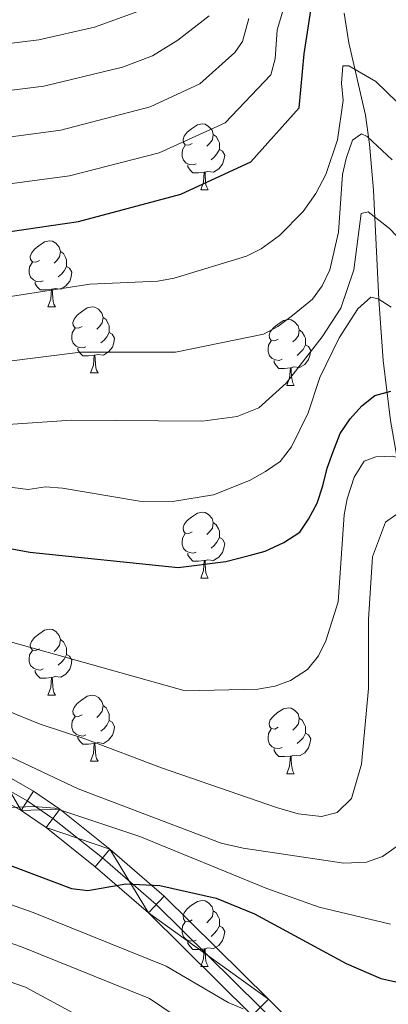
# Model space of a CAD drawing. Extents: x 595639 to 600136, y 784442 to 787476.
# Drawn here: x 597385 to 597441, y 785598 to 785747 of the extents above; entities that cross this region are included whole.
import ezdxf

# ---------------------------------------------------------------- set-up
doc = ezdxf.new("R2010")
doc.units = 0
doc.header["$MEASUREMENT"] = 0
doc.linetypes.add('DGN Style 3', pattern=[59.334772, 42.38198, -16.952792])
doc.linetypes.add('DGN Style 4', pattern=[67.85355, 33.905584, -16.952792, 0.042382, -16.952792])
for name, color, linetype in [('Nivel 11', 7, 'Continuous'), ('Nivel 21', 7, 'Continuous'), ('Nivel 23', 7, 'Continuous'), ('Nivel 36', 7, 'Continuous'), ('Nivel 4', 7, 'Continuous'), ('Nivel 5', 7, 'Continuous'), ('Nivel 54', 7, 'Continuous'), ('Nivel 61', 7, 'Continuous'), ('Nivel 63', 7, 'Continuous')]:
    doc.layers.add(name, color=color, linetype=linetype)

msp = doc.modelspace()

# ---------------------------------------------------------------- linework, layer by layer
at = {"layer": 'Nivel 11', "color": 142, "linetype": 'DGN Style 3', "lineweight": 13}
msp.add_polyline3d([(597434.618, 785748.352, 423.396), (597435.334, 785743.815, 421.298), (597437.872, 785732.87, 415.769), (597438.479, 785728.417, 413.8), (597439.061, 785721.445, 411.189), (597439.856, 785704.851, 405.66), (597440.533, 785695.548, 401.905), (597441.646, 785686.453, 397.42), (597443.578, 785675.51, 391.553), (597446.233, 785664.871, 385.724), (597449.052, 785656.648, 381.261), (597451.913, 785650.553, 377.876), (597454.212, 785646.61, 375.7), (597458.304, 785640.938, 372.67), (597461.902, 785636.942, 370.673), (597467.061, 785631.768, 368.495), (597472.244, 785626.629, 366.801), (597494.082, 785605.432, 361.135), (597500.19, 785598.48, 359.435), (597502.834, 785594.28, 358.459), (597505.01, 785589.974, 357.352), (597512.321, 785574.514, 352.388)], dxfattribs=at)
at = {"layer": 'Nivel 21', "color": 19, "linetype": 'Continuous', "lineweight": 13}
for points in [[(597382.052, 785633.204, 380.524), (597387.435, 785630.142, 379.491), (597391.442, 785627.406, 378.269), (597399.065, 785621.332, 375.894), (597407.271, 785614.191, 374.185), (597423.104, 785598.534, 369.754), (597440.621, 785581.149, 365.676)], [(597380.406, 785630.113, 380.524), (597385.579, 785627.17, 379.491), (597389.361, 785624.588, 378.269), (597396.824, 785618.641, 375.894), (597404.889, 785611.623, 374.185), (597420.64, 785596.047, 369.754)]]:
    msp.add_polyline3d(points, dxfattribs=at)
at = {"layer": 'Nivel 23', "color": 19, "linetype": 'DGN Style 4', "lineweight": 0}
msp.add_polyline3d([(597381.229, 785631.658, 380.524), (597386.507, 785628.656, 379.687), (597390.401, 785625.997, 378.487), (597397.944, 785619.986, 375.894), (597406.08, 785612.907, 374.185), (597421.872, 785597.29, 369.778), (597439.413, 785579.881, 365.676), (597444.605, 785575.134, 364.61), (597450.524, 785570.526, 363.515), (597456.986, 785566.259, 362.449), (597460.049, 785564.642, 362.044), (597464.981, 785562.875, 361.49), (597474.236, 785561.186, 360.047)], dxfattribs=at)
at = {"layer": 'Nivel 36', "color": 92, "linetype": 'Continuous', "lineweight": 0, "flags": 128}
for points in [[(597411.54, 785728.542), (597411.01, 785728.277), (597410.48, 785728.332), (597410.215, 785728.702), (597410.16, 785729.127), (597410.32, 785729.647), (597410.8, 785730.242), (597411.435, 785730.772), (597412.335, 785731.357), (597413.08, 785731.517), (597413.505, 785731.462), (597414.035, 785731.147), (597414.565, 785730.562), (597414.725, 785729.922), (597414.615, 785729.072), (597414.19, 785728.542), (597413.77, 785728.117)], [(597414.725, 785729.922), (597415.2, 785729.607), (597415.515, 785728.967), (597415.675, 785728.647), (597415.675, 785728.067), (597415.675, 785727.642), (597415.305, 785726.952), (597414.885, 785726.472), (597414.405, 785726.052)], [(597412.125, 785725.462), (597411.7, 785725.302), (597411.115, 785725.362), (597410.64, 785725.572), (597410.215, 785725.997), (597410, 785726.582), (597410, 785727.002), (597410.055, 785727.587), (597410.48, 785728.277)], [(597415.675, 785727.642), (597416.13, 785727.392), (597416.475, 785726.777), (597416.365, 785726.052), (597416.155, 785725.412), (597415.57, 785724.672), (597414.775, 785724.192), (597413.925, 785724.297), (597413.495, 785724.167)], [(597413.385, 785724.167), (597412.495, 785724.082), (597411.65, 785724.082), (597411.225, 785724.512), (597410.905, 785724.987), (597410.905, 785725.302)], [(597412.84, 785721.482), (597413.275, 785722.642), (597413.385, 785724.167), (597413.495, 785724.167), (597413.53, 785723.582), (597413.565, 785722.897), (597413.635, 785722.282), (597413.75, 785721.882), (597413.965, 785721.482)], [(597412.84, 785721.482), (597413.965, 785721.482)], [(597388.352, 785710.773), (597387.822, 785710.508), (597387.292, 785710.563), (597387.027, 785710.933), (597386.972, 785711.358), (597387.132, 785711.878), (597387.612, 785712.473), (597388.247, 785713.003), (597389.147, 785713.588), (597389.892, 785713.748), (597390.317, 785713.693), (597390.847, 785713.378), (597391.377, 785712.793), (597391.537, 785712.153), (597391.427, 785711.303), (597391.002, 785710.773), (597390.582, 785710.348)], [(597391.537, 785712.153), (597392.012, 785711.838), (597392.327, 785711.198), (597392.487, 785710.878), (597392.487, 785710.298), (597392.487, 785709.873), (597392.117, 785709.183), (597391.697, 785708.703), (597391.217, 785708.283)], [(597388.937, 785707.693), (597388.512, 785707.533), (597387.927, 785707.593), (597387.452, 785707.803), (597387.027, 785708.228), (597386.812, 785708.813), (597386.812, 785709.233), (597386.867, 785709.818), (597387.292, 785710.508)], [(597392.487, 785709.873), (597392.942, 785709.623), (597393.287, 785709.008), (597393.177, 785708.283), (597392.967, 785707.643), (597392.382, 785706.903), (597391.587, 785706.423), (597390.737, 785706.528), (597390.307, 785706.398)], [(597390.197, 785706.398), (597389.307, 785706.313), (597388.462, 785706.313), (597388.037, 785706.743), (597387.717, 785707.218), (597387.717, 785707.533)], [(597389.652, 785703.713), (597390.087, 785704.873), (597390.197, 785706.398), (597390.307, 785706.398), (597390.342, 785705.813), (597390.377, 785705.128), (597390.447, 785704.513), (597390.562, 785704.113), (597390.777, 785703.713)], [(597389.652, 785703.713), (597390.777, 785703.713)], [(597394.827, 785700.738), (597394.297, 785700.473), (597393.767, 785700.528), (597393.502, 785700.898), (597393.447, 785701.323), (597393.607, 785701.843), (597394.087, 785702.438), (597394.722, 785702.968), (597395.622, 785703.553), (597396.367, 785703.713), (597396.792, 785703.658), (597397.322, 785703.343), (597397.852, 785702.758), (597398.012, 785702.118), (597397.902, 785701.268), (597397.477, 785700.738), (597397.057, 785700.313)], [(597398.012, 785702.118), (597398.487, 785701.803), (597398.802, 785701.163), (597398.962, 785700.843), (597398.962, 785700.263), (597398.962, 785699.838), (597398.592, 785699.148), (597398.172, 785698.668), (597397.692, 785698.248)], [(597424.599, 785698.833), (597424.069, 785698.568), (597423.539, 785698.623), (597423.274, 785698.993), (597423.219, 785699.418), (597423.379, 785699.938), (597423.859, 785700.533), (597424.494, 785701.063), (597425.394, 785701.648), (597426.139, 785701.808), (597426.564, 785701.753), (597427.094, 785701.438), (597427.624, 785700.853), (597427.784, 785700.213), (597427.674, 785699.363), (597427.249, 785698.833), (597426.829, 785698.408)], [(597395.412, 785697.658), (597394.987, 785697.498), (597394.402, 785697.558), (597393.927, 785697.768), (597393.502, 785698.193), (597393.287, 785698.778), (597393.287, 785699.198), (597393.342, 785699.783), (597393.767, 785700.473)], [(597398.962, 785699.838), (597399.417, 785699.588), (597399.762, 785698.973), (597399.652, 785698.248), (597399.442, 785697.608), (597398.857, 785696.868), (597398.062, 785696.388), (597397.212, 785696.493), (597396.782, 785696.363)], [(597427.784, 785700.213), (597428.259, 785699.898), (597428.574, 785699.258), (597428.734, 785698.938), (597428.734, 785698.358), (597428.734, 785697.933), (597428.364, 785697.243), (597427.944, 785696.763), (597427.464, 785696.343)], [(597425.184, 785695.753), (597424.759, 785695.593), (597424.174, 785695.653), (597423.699, 785695.863), (597423.274, 785696.288), (597423.059, 785696.873), (597423.059, 785697.293), (597423.114, 785697.878), (597423.539, 785698.568)], [(597396.672, 785696.363), (597395.782, 785696.278), (597394.937, 785696.278), (597394.512, 785696.708), (597394.192, 785697.183), (597394.192, 785697.498)], [(597428.734, 785697.933), (597429.189, 785697.683), (597429.534, 785697.068), (597429.424, 785696.343), (597429.214, 785695.703), (597428.629, 785694.963), (597427.834, 785694.483), (597426.984, 785694.588), (597426.554, 785694.458)], [(597396.127, 785693.678), (597396.562, 785694.838), (597396.672, 785696.363), (597396.782, 785696.363), (597396.817, 785695.778), (597396.852, 785695.093), (597396.922, 785694.478), (597397.037, 785694.078), (597397.252, 785693.678)], [(597426.444, 785694.458), (597425.554, 785694.373), (597424.709, 785694.373), (597424.284, 785694.803), (597423.964, 785695.278), (597423.964, 785695.593)], [(597396.127, 785693.678), (597397.252, 785693.678)], [(597425.899, 785691.773), (597426.334, 785692.933), (597426.444, 785694.458), (597426.554, 785694.458), (597426.589, 785693.873), (597426.624, 785693.188), (597426.694, 785692.573), (597426.809, 785692.173), (597427.024, 785691.773)], [(597425.899, 785691.773), (597427.024, 785691.773)], [(597411.54, 785669.55), (597411.01, 785669.285), (597410.48, 785669.34), (597410.215, 785669.71), (597410.16, 785670.135), (597410.32, 785670.655), (597410.8, 785671.25), (597411.435, 785671.78), (597412.335, 785672.365), (597413.08, 785672.525), (597413.505, 785672.47), (597414.035, 785672.155), (597414.565, 785671.57), (597414.725, 785670.93), (597414.615, 785670.08), (597414.19, 785669.55), (597413.77, 785669.125)], [(597414.725, 785670.93), (597415.2, 785670.615), (597415.515, 785669.975), (597415.675, 785669.655), (597415.675, 785669.075), (597415.675, 785668.65), (597415.305, 785667.96), (597414.885, 785667.48), (597414.405, 785667.06)], [(597412.125, 785666.47), (597411.7, 785666.31), (597411.115, 785666.37), (597410.64, 785666.58), (597410.215, 785667.005), (597410, 785667.59), (597410, 785668.01), (597410.055, 785668.595), (597410.48, 785669.285)], [(597415.675, 785668.65), (597416.13, 785668.4), (597416.475, 785667.785), (597416.365, 785667.06), (597416.155, 785666.42), (597415.57, 785665.68), (597414.775, 785665.2), (597413.925, 785665.305), (597413.495, 785665.175)], [(597413.385, 785665.175), (597412.495, 785665.09), (597411.65, 785665.09), (597411.225, 785665.52), (597410.905, 785665.995), (597410.905, 785666.31)], [(597412.84, 785662.49), (597413.275, 785663.65), (597413.385, 785665.175), (597413.495, 785665.175), (597413.53, 785664.59), (597413.565, 785663.905), (597413.635, 785663.29), (597413.75, 785662.89), (597413.965, 785662.49)], [(597412.84, 785662.49), (597413.965, 785662.49)], [(597388.352, 785651.781), (597387.822, 785651.516), (597387.292, 785651.571), (597387.027, 785651.941), (597386.972, 785652.366), (597387.132, 785652.886), (597387.612, 785653.481), (597388.247, 785654.011), (597389.147, 785654.596), (597389.892, 785654.756), (597390.317, 785654.701), (597390.847, 785654.386), (597391.377, 785653.801), (597391.537, 785653.161), (597391.427, 785652.311), (597391.002, 785651.781), (597390.582, 785651.356)], [(597391.537, 785653.161), (597392.012, 785652.846), (597392.327, 785652.206), (597392.487, 785651.886), (597392.487, 785651.306), (597392.487, 785650.881), (597392.117, 785650.191), (597391.697, 785649.711), (597391.217, 785649.291)], [(597388.937, 785648.701), (597388.512, 785648.541), (597387.927, 785648.601), (597387.452, 785648.811), (597387.027, 785649.236), (597386.812, 785649.821), (597386.812, 785650.241), (597386.867, 785650.826), (597387.292, 785651.516)], [(597392.487, 785650.881), (597392.942, 785650.631), (597393.287, 785650.016), (597393.177, 785649.291), (597392.967, 785648.651), (597392.382, 785647.911), (597391.587, 785647.431), (597390.737, 785647.536), (597390.307, 785647.406)], [(597390.197, 785647.406), (597389.307, 785647.321), (597388.462, 785647.321), (597388.037, 785647.751), (597387.717, 785648.226), (597387.717, 785648.541)], [(597389.652, 785644.721), (597390.087, 785645.881), (597390.197, 785647.406), (597390.307, 785647.406), (597390.342, 785646.821), (597390.377, 785646.136), (597390.447, 785645.521), (597390.562, 785645.121), (597390.777, 785644.721)], [(597389.652, 785644.721), (597390.777, 785644.721)], [(597394.827, 785641.746), (597394.297, 785641.481), (597393.767, 785641.536), (597393.502, 785641.906), (597393.447, 785642.331), (597393.607, 785642.851), (597394.087, 785643.446), (597394.722, 785643.976), (597395.622, 785644.561), (597396.367, 785644.721), (597396.792, 785644.666), (597397.322, 785644.351), (597397.852, 785643.766), (597398.012, 785643.126), (597397.902, 785642.276), (597397.477, 785641.746), (597397.057, 785641.321)], [(597398.012, 785643.126), (597398.487, 785642.811), (597398.802, 785642.171), (597398.962, 785641.851), (597398.962, 785641.271), (597398.962, 785640.846), (597398.592, 785640.156), (597398.172, 785639.676), (597397.692, 785639.256)], [(597424.599, 785639.841), (597424.069, 785639.576), (597423.539, 785639.631), (597423.274, 785640.001), (597423.219, 785640.426), (597423.379, 785640.946), (597423.859, 785641.541), (597424.494, 785642.071), (597425.394, 785642.656), (597426.139, 785642.816), (597426.564, 785642.761), (597427.094, 785642.446), (597427.624, 785641.861), (597427.784, 785641.221), (597427.674, 785640.371), (597427.249, 785639.841), (597426.829, 785639.416)], [(597395.412, 785638.666), (597394.987, 785638.506), (597394.402, 785638.566), (597393.927, 785638.776), (597393.502, 785639.201), (597393.287, 785639.786), (597393.287, 785640.206), (597393.342, 785640.791), (597393.767, 785641.481)], [(597398.962, 785640.846), (597399.417, 785640.596), (597399.762, 785639.981), (597399.652, 785639.256), (597399.442, 785638.616), (597398.857, 785637.876), (597398.062, 785637.396), (597397.212, 785637.501), (597396.782, 785637.371)], [(597427.784, 785641.221), (597428.259, 785640.906), (597428.574, 785640.266), (597428.734, 785639.946), (597428.734, 785639.366), (597428.734, 785638.941), (597428.364, 785638.251), (597427.944, 785637.771), (597427.464, 785637.351)], [(597396.672, 785637.371), (597395.782, 785637.286), (597394.937, 785637.286), (597394.512, 785637.716), (597394.192, 785638.191), (597394.192, 785638.506)], [(597425.184, 785636.761), (597424.759, 785636.601), (597424.174, 785636.661), (597423.699, 785636.871), (597423.274, 785637.296), (597423.059, 785637.881), (597423.059, 785638.301), (597423.114, 785638.886), (597423.539, 785639.576)], [(597428.734, 785638.941), (597429.189, 785638.691), (597429.534, 785638.076), (597429.424, 785637.351), (597429.214, 785636.711), (597428.629, 785635.971), (597427.834, 785635.491), (597426.984, 785635.596), (597426.554, 785635.466)], [(597396.127, 785634.686), (597396.562, 785635.846), (597396.672, 785637.371), (597396.782, 785637.371), (597396.817, 785636.786), (597396.852, 785636.101), (597396.922, 785635.486), (597397.037, 785635.086), (597397.252, 785634.686)], [(597426.444, 785635.466), (597425.554, 785635.381), (597424.709, 785635.381), (597424.284, 785635.811), (597423.964, 785636.286), (597423.964, 785636.601)], [(597425.899, 785632.781), (597426.334, 785633.941), (597426.444, 785635.466), (597426.554, 785635.466), (597426.589, 785634.881), (597426.624, 785634.196), (597426.694, 785633.581), (597426.809, 785633.181), (597427.024, 785632.781)], [(597396.127, 785634.686), (597397.252, 785634.686)], [(597425.899, 785632.781), (597427.024, 785632.781)], [(597411.54, 785610.558), (597411.01, 785610.293), (597410.48, 785610.348), (597410.215, 785610.718), (597410.16, 785611.143), (597410.32, 785611.663), (597410.8, 785612.258), (597411.435, 785612.788), (597412.335, 785613.373), (597413.08, 785613.533), (597413.505, 785613.478), (597414.035, 785613.163), (597414.565, 785612.578), (597414.725, 785611.938), (597414.615, 785611.088), (597414.19, 785610.558), (597413.77, 785610.133)], [(597414.725, 785611.938), (597415.2, 785611.623), (597415.515, 785610.983), (597415.675, 785610.663), (597415.675, 785610.083), (597415.675, 785609.658), (597415.305, 785608.968), (597414.885, 785608.488), (597414.405, 785608.068)], [(597412.125, 785607.478), (597411.7, 785607.318), (597411.115, 785607.378), (597410.64, 785607.588), (597410.215, 785608.013), (597410, 785608.598), (597410, 785609.018), (597410.055, 785609.603), (597410.48, 785610.293)], [(597415.675, 785609.658), (597416.13, 785609.408), (597416.475, 785608.793), (597416.365, 785608.068), (597416.155, 785607.428), (597415.57, 785606.688), (597414.775, 785606.208), (597413.925, 785606.313), (597413.495, 785606.183)], [(597413.385, 785606.183), (597412.495, 785606.098), (597411.65, 785606.098), (597411.225, 785606.528), (597410.905, 785607.003), (597410.905, 785607.318)], [(597412.84, 785603.498), (597413.275, 785604.658), (597413.385, 785606.183), (597413.495, 785606.183), (597413.53, 785605.598), (597413.565, 785604.913), (597413.635, 785604.298), (597413.75, 785603.898), (597413.965, 785603.498)], [(597412.84, 785603.498), (597413.965, 785603.498)]]:
    msp.add_lwpolyline(points, dxfattribs=at)
at = {"layer": 'Nivel 4', "color": 25, "linetype": 'Continuous', "lineweight": 30, "flags": 128}
for points, elevation in [([(597326.398, 785707.213), (597337.899, 785708.3), (597371.41, 785713.329), (597394.296, 785716.683), (597409.819, 785720.828), (597420.433, 785725.774), (597427.763, 785733.978), (597428.551, 785742.159), (597430.519, 785755.087)], 425), ([(597376.509, 785668.38), (597386.916, 785666.467), (597409.392, 785664.125), (597416.658, 785665.033), (597420.18, 785665.927), (597422.6, 785666.596), (597425.459, 785667.928), (597427.876, 785669.479), (597429.191, 785671.466), (597430.504, 785673.894), (597431.375, 785676.541), (597432.026, 785679.187), (597432.899, 785681.613), (597433.99, 785684.48), (597435.524, 785686.689), (597437.279, 785688.678), (597439.255, 785690.227), (597441.676, 785690.896)], 400), ([(597376.687, 785621.581), (597393.231, 785615.363), (597395.713, 785615.026), (597401.489, 785616.054), (597406.638, 785615.806), (597415.171, 785613.877), (597421, 785611.499), (597434.905, 785603.95), (597440.2, 785601.657), (597443.176, 785601.007)], 375)]:
    msp.add_lwpolyline(points, dxfattribs=dict(at, elevation=elevation))
at = {"layer": 'Nivel 5', "color": 25, "linetype": 'Continuous', "lineweight": 0, "flags": 128}
for points, elevation in [([(597125.829, 785657.974), (597127.753, 785659.986), (597133.113, 785663.942), (597142.562, 785669.231), (597147.627, 785671.653), (597163.175, 785677.845), (597173.944, 785681.471), (597174.481, 785681.623), (597209.484, 785691.595), (597229.961, 785696.672), (597254.577, 785703.129), (597260.768, 785704.574), (597263.559, 785706.386), (597300.382, 785712.298), (597337.2, 785716.192), (597392.941, 785723.621), (597406.508, 785727.133), (597416.558, 785731.7), (597423.48, 785738.996), (597424.122, 785741.408), (597424.43, 785745.817), (597429.218, 785761.694)], 430), ([(597122.427, 785701.225), (597132.413, 785701.37), (597135.57, 785701.703), (597156.392, 785706.796), (597163.446, 785708.515), (597173.795, 785709.926), (597176.18, 785710.253), (597223.012, 785719.785), (597247.854, 785726.169), (597256.245, 785727.664), (597258.792, 785728.423), (597326.872, 785739.262), (597350.044, 785741.136), (597375.41, 785742.703), (597388.281, 785744.307), (597396.732, 785746.222), (597403.307, 785748.618)], 445), ([(597126.66, 785682.435), (597133.568, 785686.708), (597140.906, 785690.166), (597152.343, 785694.539), (597165.767, 785698.845), (597174.03, 785700.251), (597174.869, 785700.394), (597235.558, 785712.862), (597250.095, 785718.489), (597257.753, 785719.967), (597260.381, 785721.077), (597297.291, 785727.097), (597326, 785731.073), (597375.646, 785735.559), (597389.017, 785737.249), (597400.944, 785740.153), (597405.523, 785741.884), (597409.369, 785744.218), (597414.124, 785747.94)], 440), ([(597128.48, 785672.434), (597138.065, 785677.969), (597144.745, 785681.108), (597158.949, 785686.573), (597171.079, 785690.421), (597174.25, 785691.165), (597228.128, 785703.815), (597252.336, 785710.809), (597259.26, 785712.271), (597261.97, 785713.732), (597298.836, 785719.697), (597327.101, 785723.211), (597373.4, 785728.11), (597391.614, 785730.567), (597405.157, 785734.101), (597412.684, 785737.626), (597418.02, 785742.371), (597419.197, 785744.014), (597420.125, 785747.553)], 435), ([(597382.644, 785705.076), (597395.99, 785707.166), (597406.341, 785707.644), (597408.786, 785708.07), (597419.764, 785711.437), (597422.015, 785712.519), (597424.819, 785714.54), (597428.389, 785718.233), (597430.303, 785720.948), (597431.834, 785723.817), (597433.577, 785729.11), (597434.437, 785735.061), (597434.207, 785737.703), (597434.418, 785740.347), (597435.299, 785740.35), (597439.429, 785737.962), (597452.474, 785725.316)], 420), ([(597382.978, 785695.383), (597394.609, 785696.828), (597408.989, 785696.831), (597422.354, 785699.572), (597424.562, 785700.746), (597426.752, 785702.428), (597429.824, 785704.886), (597431.266, 785706.926), (597432.453, 785709.344), (597433.736, 785715.073), (597434.381, 785723.846), (597434.917, 785726.285), (597435.852, 785729.065), (597437.222, 785730.024), (597438.105, 785729.587), (597441.874, 785726.077)], 415), ([(597550.236, 785634.274), (597528.984, 785648.598), (597502.386, 785663.763), (597493.393, 785668.562), (597486.013, 785673.709), (597479.512, 785678.616), (597467.485, 785688.457), (597458.382, 785697.358), (597454.733, 785701.823), (597451.839, 785704.731), (597441.472, 785715.627), (597438.269, 785718.153), (597437.169, 785717.929), (597436.099, 785709.334), (597434.11, 785703.536), (597431.29, 785699.184), (597425.808, 785692.115), (597421.637, 785688.355), (597418.363, 785687.069), (597413.053, 785686.341), (597393.228, 785686.49), (597382.861, 785685.797)], 410), ([(597375.489, 785677.369), (597386.667, 785675.968), (597389.265, 785676.349), (597391.847, 785676.152), (597403.528, 785674.211), (597408.532, 785674.137), (597414.759, 785675.133), (597420.258, 785677.356), (597422.676, 785678.687), (597424.874, 785680.237), (597426.628, 785682.446), (597429.129, 785687.619), (597430.902, 785692.987), (597433.837, 785698.993), (597436.684, 785703.409), (597438.66, 785705.178), (597439.763, 785704.962), (597441.75, 785703.648)], 405), ([(597368.577, 785657.107), (597410.469, 785645.384), (597421.486, 785645.625), (597424.128, 785646.075), (597426.471, 785646.932), (597429.043, 785648.603), (597430.713, 785650.713), (597431.808, 785652.976), (597433.719, 785658.891), (597434.606, 785672.106), (597435.04, 785674.564), (597436.127, 785677.839), (597437.66, 785680.267), (597439.42, 785680.934), (597441.924, 785681.021), (597444.902, 785680.228), (597463.642, 785667.025), (597469.25, 785662.516), (597482.699, 785653.606), (597518.214, 785636.38), (597541.064, 785621.913), (597550.548, 785615.132)], 395), ([(597377.993, 785644.58), (597388.459, 785640.334), (597395.419, 785638.035), (597406.889, 785633.671), (597424.356, 785627.637), (597427.629, 785626.706), (597431.147, 785626.27), (597433.543, 785626.879), (597435.701, 785629.008), (597437.241, 785634.221), (597438.309, 785645.752), (597438.307, 785656.254), (597438.934, 785665.728), (597440.897, 785671.022), (597442.435, 785672.129), (597446.612, 785671.266), (597448.968, 785670.37), (597464.716, 785660.246), (597470.73, 785655.646), (597480.364, 785649.451), (597513.961, 785633.169), (597518.313, 785630.728), (597535.87, 785619.474), (597551.894, 785608.114)], 390), ([(597383.33, 785635.659), (597394.227, 785630.505), (597415.94, 785622.247), (597419.287, 785621.472), (597434.546, 785619.186), (597438.019, 785619.337), (597440.439, 785620.227), (597442.636, 785621.777), (597444.171, 785623.765), (597445.661, 785628.614), (597446.368, 785637.507), (597445.382, 785653.948), (597445.353, 785662.098), (597446.226, 785664.304), (597447.326, 785664.528), (597448.871, 785663.873), (597465.79, 785653.467), (597469.834, 785650.365), (597478.028, 785645.296), (597507.365, 785631.302), (597511.921, 785628.816), (597538.022, 785612.139), (597549.262, 785604.343)], 385), ([(597381.641, 785627.534), (597387.444, 785627.777), (597390.672, 785627.567), (597403.611, 785623.237), (597422.878, 785615.348), (597430.818, 785612.514), (597441.621, 785609.91)], 380), ([(597371.434, 785617.319), (597387.428, 785611.673), (597407.577, 785603.556), (597416.995, 785598.013), (597419.304, 785597.046)], 370), ([(597370.439, 785611.765), (597385.64, 785606.475), (597405.082, 785598.614), (597414.106, 785592.48), (597422.466, 785585.655), (597424.863, 785584.163), (597437.66, 785573.224), (597442.372, 785573.199), (597447.728, 785574.121), (597456.91, 785573.472), (597459.996, 785572.822), (597465.504, 785572.622), (597471.022, 785573.631), (597474.527, 785574.857), (597478.693, 785577.727), (597480.157, 785579.771), (597482.197, 785585.679), (597482.826, 785591.038)], 365), ([(597367.545, 785606.837), (597386.247, 785600.342), (597400.814, 785592.464), (597407.262, 785588.633), (597424.825, 785576.732), (597429.079, 785573.403), (597448.513, 785559.816), (597450.785, 785558.773), (597453.364, 785558.113), (597459.535, 785557.433), (597464.643, 785558.075), (597467.68, 785559.005), (597470.542, 785559.456), (597485.575, 785567.355), (597492.082, 785572.531)], 360)]:
    msp.add_lwpolyline(points, dxfattribs=dict(at, elevation=elevation))
at = {"layer": 'Nivel 61', "color": 19, "linetype": 'Continuous', "lineweight": 0}
msp.add_3dface([(596568.36, 784848.24), (599953.16, 784897.08), (599919.13, 787210.72), (596535.48, 787161.88)], dxfattribs=at)
at = {"layer": 'Nivel 63', "color": 7, "linetype": 'Continuous', "lineweight": 0}
msp.add_3dface([(595681.599, 784441.599), (600136.131, 784505.874), (600093.281, 787475.576), (595638.748, 787411.301)], dxfattribs=at)

# ---------------------------------------------------------------- meshes
at = {"layer": 'Nivel 54', "color": 21, "linetype": 'Continuous', "lineweight": 0}
mesh = msp.add_polyface(dxfattribs=at)
corners = [(597329.776, 786152.216, 554.198), (597329.246, 786148.823, 554.198), (597335.164, 786148.306, 555.273), (597335.116, 786151.75, 555.273), (597339.909, 786148.854, 555.234), (597339.336, 786152.237, 555.234), (597344.937, 786149.98, 555.284), (597222.445, 785621.278, 388.785), (597223.902, 785618.095, 388.785), (597255.376, 785633.269, 388.06), (597253.889, 785636.438, 388.06), (597262.989, 785640.589, 387.492), (597264.376, 785637.376, 387.492), (597272.263, 785644.371, 386.721), (597273.484, 785641.088, 386.721), (597281, 785643.621, 386.216), (597280.365, 785647.101, 386.191), (597291.975, 785646.258, 389.752), (597291.417, 785649.723, 389.752), (597302.857, 785647.204, 389.975), (597302.699, 785650.704, 389.975), (597309.555, 785647.228, 389.646), (597309.662, 785650.729, 389.646), (597323.021, 785649.867, 387.358), (597322.722, 785646.378, 387.358), (597332.822, 785648.823, 385.706), (597332.334, 785645.355, 385.706), (597343.579, 785646.943, 382.346), (597342.958, 785643.498, 382.346), (597355.201, 785641.225, 381.38), (597356.012, 785644.635, 381.38), (597359.626, 785639.938, 381.271), (597360.802, 785643.242, 381.271), (597365.709, 785641.163, 381.278), (597364.268, 785637.972, 381.278), (597373.819, 785633.388, 381.101), (597375.356, 785636.533, 381.101), (597380.406, 785630.113, 380.524), (597382.052, 785633.204, 380.524), (597385.579, 785627.17, 379.491), (597387.435, 785630.142, 379.491), (597391.442, 785627.406, 378.269), (597389.361, 785624.588, 378.269), (597399.065, 785621.332, 375.894), (597396.824, 785618.641, 375.894), (597404.889, 785611.623, 374.185), (597407.271, 785614.191, 374.185), (597423.104, 785598.534, 369.754), (597420.64, 785596.047, 369.754), (597440.621, 785581.149, 365.676), (597438.206, 785578.614, 365.676), (597445.735, 785576.473, 364.61), (597443.475, 785573.796, 364.61), (597449.503, 785569.103, 363.515), (597451.546, 785571.949, 363.515), (597513.207, 785572.434, 354.502), (597514.021, 785569.025, 354.502), (597518.906, 785573.488, 353.751), (597519.372, 785570.014, 353.751), (597523.874, 785573.908, 353.209), (597524.005, 785570.406, 353.209), (597531.144, 785570.339, 352.598), (597531.387, 785573.837, 352.598), (597535.584, 785569.762, 352.352), (597536.318, 785573.197, 352.352), (597541.297, 785568.047, 352.218), (597542.595, 785571.312, 352.218)]
mesh.append_faces([[corners[k] for k in face] for face in [(7, 9, 10), (10, 9, 11), (11, 12, 13), (13, 15, 16), (16, 17, 18), (18, 19, 20), (20, 21, 22), (22, 21, 23), (23, 24, 25), (25, 26, 27), (27, 29, 30), (30, 31, 32), (32, 31, 33), (33, 35, 36), (36, 37, 38), (38, 39, 40), (40, 39, 41), (41, 42, 43), (43, 45, 46), (46, 45, 47), (47, 48, 49), (49, 50, 51), (51, 53, 54), (55, 56, 57), (57, 58, 59), (59, 61, 62), (62, 63, 64), (64, 65, 66)]], dxfattribs={"vtx0": -1, "vtx1": -1, "color": 21})
mesh.append_faces([[corners[k] for k in face] for face in [(0, 1, 2), (3, 2, 4), (5, 4, 6), (7, 8, 9), (11, 9, 12), (13, 12, 14), (13, 14, 15), (16, 15, 17), (18, 17, 19), (20, 19, 21), (23, 21, 24), (25, 24, 26), (27, 26, 28), (27, 28, 29), (30, 29, 31), (33, 31, 34), (33, 34, 35), (36, 35, 37), (38, 37, 39), (41, 39, 42), (43, 42, 44), (43, 44, 45), (47, 45, 48), (49, 48, 50), (51, 50, 52), (51, 52, 53), (59, 58, 60), (59, 60, 61), (62, 61, 63)]], dxfattribs={"vtx0": -1, "vtx2": -1, "color": 21})

doc.saveas('drawing.dxf')
